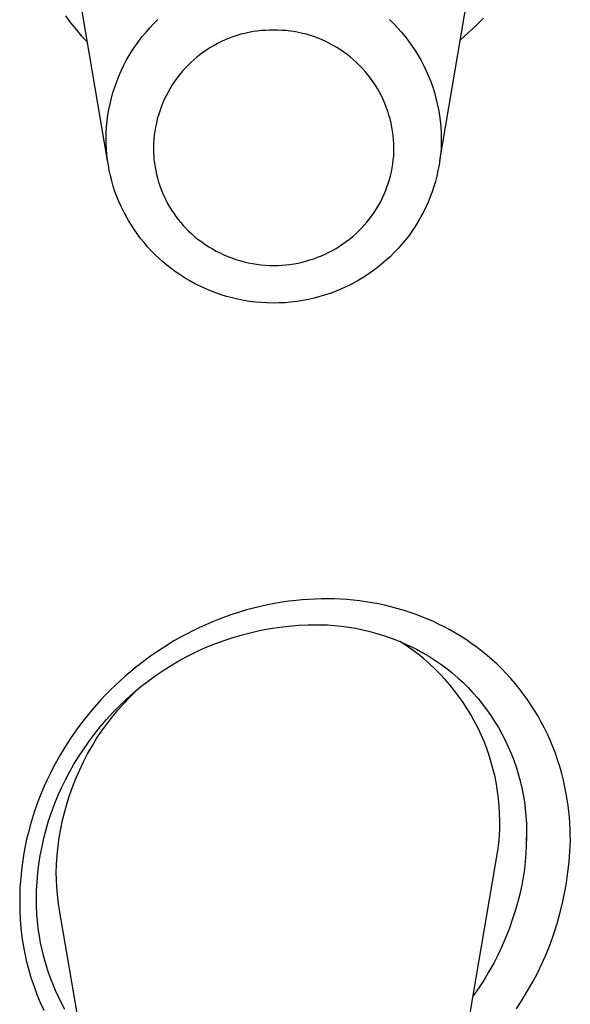
# Model space of a CAD drawing. Units: millimetres. Extents: x -107 to 73, y -273 to 313.
# Drawn here: x 54 to 60, y 227 to 238 of the extents above; entities that cross this region are included whole.
import ezdxf

# ---------------------------------------------------------------- set-up
doc = ezdxf.new("R2010")
doc.units = ezdxf.units.MM
doc.header["$MEASUREMENT"] = 0
doc.layers.add('Default', color=7, linetype='Continuous', true_color=0x000000)

msp = doc.modelspace()

# ---------------------------------------------------------------- linework, layer by layer
at = {"layer": 'Default', "color": 7, "true_color": 0xffffff}
for p, q in [((58.598, 236.022), (59.21, 239.618)), ((55.095, 236.022), (54.587, 239.007)), ((54.654, 237.545), (54.707, 237.472)), ((58.978, 237.442), (59.056, 237.52)), ((54.707, 237.472), (54.764, 237.402)), ((55.501, 237.375), (55.541, 237.421)), ((55.541, 237.421), (55.584, 237.465)), ((55.584, 237.465), (55.627, 237.507)), ((58.066, 237.507), (58.109, 237.465)), ((58.109, 237.465), (58.151, 237.421)), ((58.151, 237.421), (58.192, 237.375)), ((58.897, 237.366), (58.978, 237.442)), ((54.764, 237.402), (54.822, 237.333)), ((54.822, 237.333), (54.883, 237.267)), ((55.425, 237.28), (55.462, 237.328)), ((55.462, 237.328), (55.501, 237.375)), ((56.376, 237.309), (56.336, 237.293)), ((56.417, 237.324), (56.376, 237.309)), ((56.458, 237.338), (56.417, 237.324)), ((56.5, 237.351), (56.458, 237.338)), ((56.543, 237.361), (56.5, 237.351)), ((56.586, 237.371), (56.543, 237.361)), ((56.629, 237.379), (56.586, 237.371)), ((56.672, 237.385), (56.629, 237.379)), ((56.715, 237.39), (56.672, 237.385)), ((56.759, 237.393), (56.715, 237.39)), ((56.803, 237.395), (56.759, 237.393)), ((56.846, 237.395), (56.803, 237.395)), ((56.89, 237.395), (56.846, 237.395)), ((56.934, 237.393), (56.89, 237.395)), ((56.978, 237.39), (56.934, 237.393)), ((57.021, 237.385), (56.978, 237.39)), ((57.064, 237.379), (57.021, 237.385)), ((57.107, 237.371), (57.064, 237.379)), ((57.15, 237.361), (57.107, 237.371)), ((57.192, 237.351), (57.15, 237.361)), ((57.234, 237.338), (57.192, 237.351)), ((57.276, 237.324), (57.234, 237.338)), ((57.317, 237.309), (57.276, 237.324)), ((57.357, 237.293), (57.317, 237.309)), ((58.192, 237.375), (58.231, 237.328)), ((58.231, 237.328), (58.268, 237.28)), ((58.814, 237.293), (58.897, 237.366)), ((55.355, 237.179), (55.389, 237.23)), ((55.389, 237.23), (55.425, 237.28)), ((56.18, 237.212), (56.143, 237.189)), ((56.218, 237.234), (56.18, 237.212)), ((56.256, 237.255), (56.218, 237.234)), ((56.296, 237.275), (56.256, 237.255)), ((56.336, 237.293), (56.296, 237.275)), ((57.397, 237.275), (57.357, 237.293)), ((57.436, 237.255), (57.397, 237.275)), ((57.475, 237.234), (57.436, 237.255)), ((57.513, 237.212), (57.475, 237.234)), ((57.55, 237.189), (57.513, 237.212)), ((58.268, 237.28), (58.304, 237.23)), ((58.304, 237.23), (58.337, 237.179)), ((55.293, 237.074), (55.323, 237.127)), ((55.323, 237.127), (55.355, 237.179)), ((56.038, 237.111), (56.004, 237.083)), ((56.072, 237.138), (56.038, 237.111)), ((56.107, 237.164), (56.072, 237.138)), ((56.143, 237.189), (56.107, 237.164)), ((57.586, 237.164), (57.55, 237.189)), ((57.621, 237.138), (57.586, 237.164)), ((57.655, 237.111), (57.621, 237.138)), ((57.689, 237.083), (57.655, 237.111)), ((58.337, 237.179), (58.369, 237.127)), ((58.369, 237.127), (58.4, 237.074)), ((55.239, 236.965), (55.265, 237.02)), ((55.265, 237.02), (55.293, 237.074)), ((55.941, 237.023), (55.911, 236.991)), ((55.972, 237.053), (55.941, 237.023)), ((56.004, 237.083), (55.972, 237.053)), ((57.721, 237.053), (57.689, 237.083)), ((57.752, 237.023), (57.721, 237.053)), ((57.782, 236.991), (57.752, 237.023)), ((58.4, 237.074), (58.428, 237.02)), ((58.428, 237.02), (58.454, 236.965)), ((55.192, 236.853), (55.214, 236.909)), ((55.214, 236.909), (55.239, 236.965)), ((55.854, 236.925), (55.827, 236.89)), ((55.881, 236.958), (55.854, 236.925)), ((55.911, 236.991), (55.881, 236.958)), ((57.811, 236.958), (57.782, 236.991)), ((57.839, 236.925), (57.811, 236.958)), ((57.866, 236.89), (57.839, 236.925)), ((58.454, 236.965), (58.479, 236.909)), ((58.479, 236.909), (58.501, 236.853)), ((55.153, 236.737), (55.171, 236.795)), ((55.171, 236.795), (55.192, 236.853)), ((55.777, 236.818), (55.754, 236.781)), ((55.801, 236.854), (55.777, 236.818)), ((55.827, 236.89), (55.801, 236.854)), ((57.892, 236.854), (57.866, 236.89)), ((57.916, 236.818), (57.892, 236.854)), ((57.939, 236.781), (57.916, 236.818)), ((58.501, 236.853), (58.522, 236.795)), ((58.522, 236.795), (58.54, 236.737)), ((55.136, 236.678), (55.153, 236.737)), ((55.712, 236.704), (55.693, 236.664)), ((55.733, 236.743), (55.712, 236.704)), ((55.754, 236.781), (55.733, 236.743)), ((57.96, 236.743), (57.939, 236.781)), ((57.981, 236.704), (57.96, 236.743)), ((58, 236.664), (57.981, 236.704)), ((58.54, 236.737), (58.557, 236.678)), ((55.11, 236.559), (55.122, 236.619)), ((55.122, 236.619), (55.136, 236.678)), ((55.66, 236.584), (55.645, 236.542)), ((55.676, 236.624), (55.66, 236.584)), ((55.693, 236.664), (55.676, 236.624)), ((58.017, 236.624), (58, 236.664)), ((58.033, 236.584), (58.017, 236.624)), ((58.048, 236.542), (58.033, 236.584)), ((58.557, 236.678), (58.571, 236.619)), ((58.571, 236.619), (58.583, 236.559)), ((55.091, 236.439), (55.099, 236.499)), ((55.099, 236.499), (55.11, 236.559)), ((55.632, 236.501), (55.62, 236.459)), ((55.645, 236.542), (55.632, 236.501)), ((58.061, 236.501), (58.048, 236.542)), ((58.073, 236.459), (58.061, 236.501)), ((58.583, 236.559), (58.594, 236.499)), ((58.594, 236.499), (58.602, 236.439)), ((55.081, 236.317), (55.085, 236.378)), ((55.085, 236.378), (55.091, 236.439)), ((55.61, 236.416), (55.601, 236.373)), ((55.62, 236.459), (55.61, 236.416)), ((58.083, 236.416), (58.073, 236.459)), ((58.092, 236.373), (58.083, 236.416)), ((58.602, 236.439), (58.608, 236.378)), ((58.608, 236.378), (58.612, 236.317)), ((55.08, 236.256), (55.081, 236.317)), ((55.588, 236.287), (55.583, 236.243)), ((55.593, 236.33), (55.588, 236.287)), ((55.601, 236.373), (55.593, 236.33)), ((58.099, 236.33), (58.092, 236.373)), ((58.105, 236.287), (58.099, 236.33)), ((58.11, 236.243), (58.105, 236.287)), ((58.612, 236.317), (58.613, 236.256)), ((55.081, 236.199), (55.08, 236.256)), ((55.083, 236.142), (55.081, 236.199)), ((55.581, 236.2), (55.579, 236.156)), ((55.583, 236.243), (55.581, 236.2)), ((58.112, 236.2), (58.11, 236.243)), ((58.114, 236.156), (58.112, 236.2)), ((58.612, 236.199), (58.61, 236.142)), ((58.613, 236.256), (58.612, 236.199)), ((55.088, 236.085), (55.083, 236.142)), ((55.095, 236.029), (55.088, 236.085)), ((55.579, 236.156), (55.58, 236.115)), ((55.58, 236.115), (55.582, 236.074)), ((55.582, 236.074), (55.585, 236.034)), ((58.107, 236.029), (58.111, 236.071)), ((58.111, 236.071), (58.113, 236.113)), ((58.113, 236.113), (58.114, 236.156)), ((58.605, 236.085), (58.598, 236.028)), ((58.61, 236.142), (58.605, 236.085)), ((55.104, 235.972), (55.095, 236.029)), ((55.114, 235.916), (55.104, 235.972)), ((55.585, 236.034), (55.59, 235.993)), ((55.59, 235.993), (55.596, 235.953)), ((58.095, 235.944), (58.102, 235.986)), ((58.102, 235.986), (58.107, 236.029)), ((58.589, 235.972), (58.578, 235.915)), ((58.598, 236.028), (58.589, 235.972)), ((55.126, 235.861), (55.114, 235.916)), ((55.141, 235.806), (55.126, 235.861)), ((55.596, 235.953), (55.603, 235.913)), ((55.603, 235.913), (55.612, 235.873)), ((55.612, 235.873), (55.622, 235.834)), ((58.066, 235.82), (58.077, 235.861)), ((58.077, 235.861), (58.087, 235.903)), ((58.087, 235.903), (58.095, 235.944)), ((58.566, 235.858), (58.551, 235.802)), ((58.578, 235.915), (58.566, 235.858)), ((55.156, 235.751), (55.141, 235.806)), ((55.622, 235.834), (55.634, 235.795)), ((55.634, 235.795), (55.646, 235.756)), ((55.646, 235.756), (55.66, 235.718)), ((58.04, 235.74), (58.054, 235.78)), ((58.054, 235.78), (58.066, 235.82)), ((58.551, 235.802), (58.535, 235.747)), ((55.174, 235.697), (55.156, 235.751)), ((55.194, 235.644), (55.174, 235.697)), ((55.66, 235.718), (55.676, 235.68)), ((55.676, 235.68), (55.692, 235.643)), ((57.99, 235.622), (58.008, 235.661)), ((58.008, 235.661), (58.025, 235.7)), ((58.025, 235.7), (58.04, 235.74)), ((58.517, 235.692), (58.496, 235.638)), ((58.535, 235.747), (58.517, 235.692)), ((55.215, 235.591), (55.194, 235.644)), ((55.238, 235.539), (55.215, 235.591)), ((55.692, 235.643), (55.71, 235.606)), ((55.71, 235.606), (55.729, 235.57)), ((55.729, 235.57), (55.749, 235.534)), ((57.929, 235.511), (57.95, 235.547)), ((57.95, 235.547), (57.971, 235.584)), ((57.971, 235.584), (57.99, 235.622)), ((58.475, 235.584), (58.451, 235.531)), ((58.496, 235.638), (58.475, 235.584)), ((55.263, 235.488), (55.238, 235.539)), ((55.289, 235.438), (55.263, 235.488)), ((55.298, 235.424), (55.277, 235.462)), ((55.749, 235.534), (55.77, 235.5)), ((55.77, 235.5), (55.793, 235.466)), ((55.793, 235.466), (55.816, 235.433)), ((57.881, 235.44), (57.906, 235.475)), ((57.906, 235.475), (57.929, 235.511)), ((58.416, 235.462), (58.395, 235.424)), ((58.425, 235.479), (58.398, 235.428)), ((58.451, 235.531), (58.425, 235.479)), ((55.317, 235.389), (55.289, 235.438)), ((55.347, 235.34), (55.317, 235.389)), ((55.378, 235.293), (55.347, 235.34)), ((55.816, 235.433), (55.841, 235.4)), ((55.841, 235.4), (55.867, 235.369)), ((55.867, 235.369), (55.894, 235.338)), ((57.772, 235.31), (57.801, 235.341)), ((57.801, 235.341), (57.829, 235.373)), ((57.829, 235.373), (57.856, 235.406)), ((57.856, 235.406), (57.881, 235.44)), ((58.369, 235.378), (58.339, 235.328)), ((58.398, 235.428), (58.369, 235.378)), ((55.41, 235.246), (55.378, 235.293)), ((55.444, 235.201), (55.41, 235.246)), ((55.894, 235.338), (55.922, 235.308)), ((55.922, 235.308), (55.95, 235.279)), ((55.95, 235.279), (55.983, 235.249)), ((55.983, 235.249), (56.017, 235.219)), ((57.679, 235.221), (57.711, 235.25)), ((57.711, 235.25), (57.742, 235.279)), ((57.742, 235.279), (57.772, 235.31)), ((58.307, 235.28), (58.273, 235.233)), ((58.339, 235.328), (58.307, 235.28)), ((55.48, 235.157), (55.444, 235.201)), ((55.517, 235.114), (55.48, 235.157)), ((56.017, 235.219), (56.052, 235.191)), ((56.052, 235.191), (56.088, 235.164)), ((56.088, 235.164), (56.125, 235.138)), ((56.125, 235.138), (56.163, 235.113)), ((57.54, 235.119), (57.576, 235.143)), ((57.576, 235.143), (57.611, 235.168)), ((57.611, 235.168), (57.645, 235.194)), ((57.645, 235.194), (57.679, 235.221)), ((58.198, 235.139), (58.158, 235.094)), ((58.236, 235.186), (58.198, 235.139)), ((58.273, 235.233), (58.236, 235.186)), ((55.555, 235.072), (55.517, 235.114)), ((55.595, 235.032), (55.555, 235.072)), ((55.636, 234.992), (55.595, 235.032)), ((56.163, 235.113), (56.202, 235.09)), ((56.202, 235.09), (56.241, 235.068)), ((56.241, 235.068), (56.281, 235.048)), ((56.281, 235.048), (56.322, 235.029)), ((56.322, 235.029), (56.363, 235.011)), ((57.35, 235.018), (57.389, 235.036)), ((57.389, 235.036), (57.428, 235.055)), ((57.428, 235.055), (57.466, 235.075)), ((57.466, 235.075), (57.504, 235.096)), ((57.504, 235.096), (57.54, 235.119)), ((58.117, 235.051), (58.074, 235.008)), ((58.158, 235.094), (58.117, 235.051)), ((55.678, 234.955), (55.636, 234.992)), ((55.722, 234.918), (55.678, 234.955)), ((56.363, 235.011), (56.405, 234.995)), ((56.405, 234.995), (56.448, 234.98)), ((56.448, 234.98), (56.491, 234.967)), ((56.491, 234.967), (56.534, 234.955)), ((56.534, 234.955), (56.578, 234.945)), ((56.578, 234.945), (56.622, 234.936)), ((56.622, 234.936), (56.667, 234.929)), ((56.667, 234.929), (56.712, 234.924)), ((56.712, 234.924), (56.756, 234.92)), ((56.976, 234.923), (57.018, 234.928)), ((57.018, 234.928), (57.061, 234.934)), ((57.061, 234.934), (57.103, 234.942)), ((57.103, 234.942), (57.145, 234.951)), ((57.145, 234.951), (57.187, 234.962)), ((57.187, 234.962), (57.229, 234.974)), ((57.229, 234.974), (57.27, 234.987)), ((57.27, 234.987), (57.31, 235.002)), ((57.31, 235.002), (57.35, 235.018)), ((57.984, 234.929), (57.937, 234.891)), ((58.03, 234.968), (57.984, 234.929)), ((58.074, 235.008), (58.03, 234.968)), ((55.766, 234.883), (55.722, 234.918)), ((55.812, 234.85), (55.766, 234.883)), ((55.862, 234.816), (55.812, 234.85)), ((56.756, 234.92), (56.801, 234.917)), ((56.801, 234.917), (56.846, 234.916)), ((56.846, 234.916), (56.89, 234.917)), ((56.89, 234.917), (56.933, 234.919)), ((56.933, 234.919), (56.976, 234.923)), ((57.84, 234.821), (57.789, 234.789)), ((57.889, 234.855), (57.84, 234.821)), ((57.937, 234.891), (57.889, 234.855)), ((55.912, 234.783), (55.862, 234.816)), ((55.964, 234.753), (55.912, 234.783)), ((56.017, 234.724), (55.964, 234.753)), ((56.071, 234.697), (56.017, 234.724)), ((57.681, 234.727), (57.625, 234.699)), ((57.736, 234.757), (57.681, 234.727)), ((57.789, 234.789), (57.736, 234.757)), ((56.125, 234.672), (56.071, 234.697)), ((56.181, 234.649), (56.125, 234.672)), ((56.237, 234.627), (56.181, 234.649)), ((56.294, 234.608), (56.237, 234.627)), ((57.453, 234.626), (57.394, 234.606)), ((57.511, 234.648), (57.453, 234.626)), ((57.569, 234.672), (57.511, 234.648)), ((57.625, 234.699), (57.569, 234.672)), ((56.351, 234.59), (56.294, 234.608)), ((56.409, 234.574), (56.351, 234.59)), ((56.47, 234.56), (56.409, 234.574)), ((56.531, 234.548), (56.47, 234.56)), ((56.593, 234.538), (56.531, 234.548)), ((56.655, 234.531), (56.593, 234.538)), ((56.717, 234.525), (56.655, 234.531)), ((56.779, 234.522), (56.717, 234.525)), ((56.842, 234.52), (56.779, 234.522)), ((56.904, 234.521), (56.842, 234.52)), ((56.966, 234.524), (56.904, 234.521)), ((57.028, 234.53), (56.966, 234.524)), ((57.09, 234.537), (57.028, 234.53)), ((57.152, 234.547), (57.09, 234.537)), ((57.213, 234.558), (57.152, 234.547)), ((57.274, 234.572), (57.213, 234.558)), ((57.334, 234.588), (57.274, 234.572)), ((57.394, 234.606), (57.334, 234.588)), ((57.215, 231.399), (57.148, 231.394)), ((57.282, 231.402), (57.215, 231.399)), ((57.35, 231.404), (57.282, 231.402)), ((57.417, 231.404), (57.35, 231.404)), ((57.484, 231.403), (57.417, 231.404)), ((57.551, 231.4), (57.484, 231.403)), ((57.618, 231.396), (57.551, 231.4)), ((56.634, 231.307), (56.561, 231.287)), ((56.708, 231.325), (56.634, 231.307)), ((56.782, 231.341), (56.708, 231.325)), ((56.856, 231.355), (56.782, 231.341)), ((56.931, 231.368), (56.856, 231.355)), ((57.006, 231.379), (56.931, 231.368)), ((57.082, 231.388), (57.006, 231.379)), ((57.148, 231.394), (57.082, 231.388)), ((57.685, 231.39), (57.618, 231.396)), ((57.751, 231.382), (57.685, 231.39)), ((57.818, 231.373), (57.751, 231.382)), ((57.884, 231.363), (57.818, 231.373)), ((57.95, 231.351), (57.884, 231.363)), ((58.016, 231.337), (57.95, 231.351)), ((58.081, 231.321), (58.016, 231.337)), ((58.146, 231.304), (58.081, 231.321)), ((58.21, 231.285), (58.146, 231.304)), ((56.273, 231.19), (56.203, 231.162)), ((56.344, 231.217), (56.273, 231.19)), ((56.416, 231.242), (56.344, 231.217)), ((56.488, 231.265), (56.416, 231.242)), ((56.561, 231.287), (56.488, 231.265)), ((58.274, 231.265), (58.21, 231.285)), ((58.337, 231.243), (58.274, 231.265)), ((58.4, 231.22), (58.337, 231.243)), ((58.462, 231.194), (58.4, 231.22)), ((58.523, 231.168), (58.462, 231.194)), ((56.064, 231.101), (55.995, 231.068)), ((56.133, 231.132), (56.064, 231.101)), ((56.203, 231.162), (56.133, 231.132)), ((56.711, 231.073), (56.81, 231.091)), ((56.81, 231.091), (56.91, 231.106)), ((56.91, 231.106), (57.01, 231.118)), ((57.01, 231.118), (57.11, 231.126)), ((57.11, 231.126), (57.211, 231.13)), ((57.211, 231.13), (57.311, 231.131)), ((57.311, 231.131), (57.412, 231.129)), ((57.412, 231.129), (57.487, 231.124)), ((57.487, 231.124), (57.562, 231.116)), ((57.562, 231.116), (57.637, 231.106)), ((57.637, 231.106), (57.711, 231.094)), ((57.711, 231.094), (57.785, 231.079)), ((58.584, 231.139), (58.523, 231.168)), ((58.644, 231.109), (58.584, 231.139)), ((58.704, 231.077), (58.644, 231.109)), ((55.865, 230.999), (55.803, 230.964)), ((55.928, 231.033), (55.865, 230.999)), ((55.995, 231.068), (55.928, 231.033)), ((56.323, 230.967), (56.418, 230.998)), ((56.418, 230.998), (56.515, 231.026)), ((56.515, 231.026), (56.613, 231.051)), ((56.613, 231.051), (56.711, 231.073)), ((57.785, 231.079), (57.859, 231.061)), ((57.859, 231.061), (57.932, 231.041)), ((57.932, 231.041), (58.004, 231.019)), ((58.004, 231.019), (58.075, 230.995)), ((58.075, 230.995), (58.146, 230.968)), ((58.763, 231.043), (58.704, 231.077)), ((58.821, 231.008), (58.763, 231.043)), ((58.878, 230.971), (58.821, 231.008)), ((55.681, 230.889), (55.621, 230.85)), ((55.742, 230.927), (55.681, 230.889)), ((55.803, 230.964), (55.742, 230.927)), ((56.043, 230.852), (56.135, 230.894)), ((56.135, 230.894), (56.228, 230.932)), ((56.228, 230.932), (56.323, 230.967)), ((58.146, 230.968), (58.215, 230.938)), ((58.242, 230.913), (58.176, 230.955)), ((58.215, 230.938), (58.284, 230.907)), ((58.305, 230.868), (58.242, 230.913)), ((58.284, 230.907), (58.351, 230.873)), ((58.935, 230.932), (58.878, 230.971)), ((58.99, 230.892), (58.935, 230.932)), ((59.044, 230.851), (58.99, 230.892)), ((55.563, 230.81), (55.505, 230.768)), ((55.621, 230.85), (55.563, 230.81)), ((55.864, 230.761), (55.953, 230.808)), ((55.953, 230.808), (56.043, 230.852)), ((58.368, 230.821), (58.305, 230.868)), ((58.351, 230.873), (58.418, 230.837)), ((58.428, 230.772), (58.368, 230.821)), ((58.418, 230.837), (58.483, 230.799)), ((58.483, 230.799), (58.546, 230.758)), ((59.096, 230.808), (59.044, 230.851)), ((59.149, 230.762), (59.096, 230.808)), ((55.391, 230.681), (55.336, 230.636)), ((55.448, 230.725), (55.391, 230.681)), ((55.505, 230.768), (55.448, 230.725)), ((55.691, 230.657), (55.777, 230.71)), ((55.777, 230.71), (55.864, 230.761)), ((58.487, 230.721), (58.428, 230.772)), ((58.544, 230.668), (58.487, 230.721)), ((58.546, 230.758), (58.609, 230.716)), ((58.609, 230.716), (58.67, 230.672)), ((58.67, 230.672), (58.729, 230.624)), ((59.2, 230.715), (59.149, 230.762)), ((59.25, 230.667), (59.2, 230.715)), ((55.282, 230.589), (55.229, 230.542)), ((55.336, 230.636), (55.282, 230.589)), ((55.526, 230.541), (55.608, 230.601)), ((55.608, 230.601), (55.691, 230.657)), ((58.599, 230.613), (58.544, 230.668)), ((58.652, 230.556), (58.599, 230.613)), ((58.729, 230.624), (58.786, 230.574)), ((58.786, 230.574), (58.842, 230.523)), ((59.298, 230.617), (59.25, 230.667)), ((59.345, 230.565), (59.298, 230.617)), ((55.176, 230.493), (55.125, 230.443)), ((55.229, 230.542), (55.176, 230.493)), ((55.37, 230.415), (55.447, 230.48)), ((55.447, 230.48), (55.526, 230.541)), ((58.703, 230.497), (58.652, 230.556)), ((58.752, 230.437), (58.703, 230.497)), ((58.842, 230.523), (58.895, 230.469)), ((58.895, 230.469), (58.947, 230.414)), ((59.391, 230.513), (59.345, 230.565)), ((59.434, 230.459), (59.391, 230.513)), ((55.075, 230.392), (55.026, 230.34)), ((55.125, 230.443), (55.075, 230.392)), ((55.267, 230.301), (55.331, 230.369)), ((55.295, 230.348), (55.37, 230.415)), ((55.331, 230.369), (55.398, 230.434)), ((58.799, 230.375), (58.752, 230.437)), ((58.844, 230.311), (58.799, 230.375)), ((58.947, 230.414), (58.997, 230.357)), ((59.477, 230.404), (59.434, 230.459)), ((59.518, 230.346), (59.477, 230.404)), ((54.977, 230.286), (54.93, 230.231)), ((55.026, 230.34), (54.977, 230.286)), ((55.152, 230.206), (55.222, 230.278)), ((55.205, 230.231), (55.267, 230.301)), ((55.222, 230.278), (55.295, 230.348)), ((58.886, 230.246), (58.844, 230.311)), ((58.997, 230.357), (59.045, 230.298)), ((59.045, 230.298), (59.09, 230.238)), ((59.558, 230.288), (59.518, 230.346)), ((59.596, 230.228), (59.558, 230.288)), ((54.883, 230.175), (54.838, 230.118)), ((54.93, 230.231), (54.883, 230.175)), ((55.084, 230.132), (55.152, 230.206)), ((55.088, 230.085), (55.145, 230.159)), ((55.145, 230.159), (55.205, 230.231)), ((58.926, 230.179), (58.886, 230.246)), ((58.964, 230.111), (58.926, 230.179)), ((59.09, 230.238), (59.134, 230.176)), ((59.134, 230.176), (59.175, 230.113)), ((59.633, 230.167), (59.596, 230.228)), ((59.667, 230.105), (59.633, 230.167)), ((54.794, 230.06), (54.751, 230)), ((54.838, 230.118), (54.794, 230.06)), ((54.956, 229.976), (55.019, 230.055)), ((55.019, 230.055), (55.084, 230.132)), ((55.033, 230.009), (55.088, 230.085)), ((59, 230.042), (58.964, 230.111)), ((59.175, 230.113), (59.215, 230.048)), ((59.7, 230.042), (59.667, 230.105)), ((54.751, 230), (54.71, 229.94)), ((54.896, 229.895), (54.956, 229.976)), ((54.981, 229.932), (55.033, 230.009)), ((59.033, 229.972), (59, 230.042)), ((59.063, 229.9), (59.033, 229.972)), ((59.215, 230.048), (59.252, 229.982)), ((59.252, 229.982), (59.286, 229.914)), ((59.731, 229.978), (59.7, 230.042)), ((59.76, 229.914), (59.731, 229.978)), ((54.669, 229.88), (54.631, 229.818)), ((54.71, 229.94), (54.669, 229.88)), ((54.842, 229.819), (54.896, 229.895)), ((54.886, 229.771), (54.932, 229.852)), ((54.932, 229.852), (54.981, 229.932)), ((59.092, 229.827), (59.063, 229.9)), ((59.286, 229.914), (59.319, 229.846)), ((59.319, 229.846), (59.349, 229.776)), ((59.789, 229.846), (59.76, 229.914)), ((59.815, 229.777), (59.789, 229.846)), ((54.593, 229.755), (54.557, 229.692)), ((54.631, 229.818), (54.593, 229.755)), ((54.741, 229.662), (54.79, 229.741)), ((54.79, 229.741), (54.842, 229.819)), ((54.842, 229.688), (54.886, 229.771)), ((59.117, 229.754), (59.092, 229.827)), ((59.14, 229.68), (59.117, 229.754)), ((59.349, 229.776), (59.376, 229.706)), ((59.839, 229.707), (59.815, 229.777)), ((54.557, 229.692), (54.523, 229.627)), ((54.695, 229.58), (54.741, 229.662)), ((54.802, 229.604), (54.842, 229.688)), ((59.161, 229.604), (59.14, 229.68)), ((59.376, 229.706), (59.401, 229.634)), ((59.401, 229.634), (59.424, 229.562)), ((59.861, 229.637), (59.839, 229.707)), ((59.882, 229.566), (59.861, 229.637)), ((54.49, 229.562), (54.458, 229.497)), ((54.523, 229.627), (54.49, 229.562)), ((54.651, 229.498), (54.695, 229.58)), ((54.764, 229.518), (54.802, 229.604)), ((59.179, 229.529), (59.161, 229.604)), ((59.424, 229.562), (59.444, 229.489)), ((59.9, 229.494), (59.882, 229.566)), ((54.428, 229.43), (54.4, 229.363)), ((54.458, 229.497), (54.428, 229.43)), ((54.611, 229.414), (54.651, 229.498)), ((54.698, 229.344), (54.729, 229.432)), ((54.729, 229.432), (54.764, 229.518)), ((59.194, 229.452), (59.179, 229.529)), ((59.206, 229.375), (59.194, 229.452)), ((59.444, 229.489), (59.461, 229.415)), ((59.916, 229.422), (59.9, 229.494)), ((54.4, 229.363), (54.372, 229.295)), ((54.537, 229.242), (54.572, 229.328)), ((54.572, 229.328), (54.611, 229.414)), ((54.669, 229.255), (54.698, 229.344)), ((59.216, 229.298), (59.206, 229.375)), ((59.461, 229.415), (59.476, 229.341)), ((59.476, 229.341), (59.489, 229.266)), ((59.93, 229.35), (59.916, 229.422)), ((59.94, 229.289), (59.93, 229.35)), ((54.347, 229.226), (54.323, 229.156)), ((54.372, 229.295), (54.347, 229.226)), ((54.505, 229.154), (54.537, 229.242)), ((54.644, 229.165), (54.669, 229.255)), ((59.223, 229.221), (59.216, 229.298)), ((59.228, 229.143), (59.223, 229.221)), ((59.489, 229.266), (59.498, 229.191)), ((59.949, 229.227), (59.94, 229.289)), ((59.957, 229.165), (59.949, 229.227)), ((54.323, 229.156), (54.3, 229.086)), ((54.475, 229.065), (54.505, 229.154)), ((54.621, 229.074), (54.644, 229.165)), ((59.23, 229.065), (59.228, 229.143)), ((59.498, 229.191), (59.505, 229.116)), ((59.505, 229.116), (59.51, 229.04)), ((59.963, 229.103), (59.957, 229.165)), ((54.28, 229.015), (54.261, 228.944)), ((54.3, 229.086), (54.28, 229.015)), ((54.449, 228.976), (54.475, 229.065)), ((54.602, 228.982), (54.621, 229.074)), ((59.229, 228.987), (59.23, 229.065)), ((59.51, 229.04), (59.512, 228.964)), ((59.967, 229.041), (59.963, 229.103)), ((59.97, 228.979), (59.967, 229.041)), ((54.261, 228.944), (54.243, 228.872)), ((54.425, 228.885), (54.449, 228.976)), ((54.586, 228.89), (54.602, 228.982)), ((59.219, 228.832), (59.225, 228.91)), ((59.225, 228.91), (59.229, 228.987)), ((59.512, 228.964), (59.511, 228.889)), ((59.972, 228.917), (59.97, 228.979)), ((59.973, 228.855), (59.972, 228.917)), ((54.243, 228.872), (54.228, 228.8)), ((54.405, 228.794), (54.425, 228.885)), ((54.574, 228.798), (54.586, 228.89)), ((59.21, 228.755), (59.219, 228.832)), ((59.509, 228.805), (59.505, 228.721)), ((59.511, 228.889), (59.509, 228.805)), ((59.511, 228.834), (59.512, 228.886)), ((59.968, 228.744), (59.973, 228.855)), ((54.214, 228.726), (54.202, 228.653)), ((54.228, 228.8), (54.214, 228.726)), ((54.373, 228.61), (54.387, 228.702)), ((54.387, 228.702), (54.405, 228.794)), ((54.558, 228.611), (54.564, 228.705)), ((54.564, 228.705), (54.574, 228.798)), ((58.598, 225.159), (59.21, 228.755)), ((59.505, 228.721), (59.498, 228.638)), ((59.96, 228.634), (59.968, 228.744)), ((54.202, 228.653), (54.192, 228.579)), ((54.362, 228.517), (54.373, 228.61)), ((54.555, 228.518), (54.558, 228.611)), ((59.498, 228.638), (59.488, 228.555)), ((59.948, 228.524), (59.96, 228.634)), ((54.184, 228.504), (54.177, 228.43)), ((54.192, 228.579), (54.184, 228.504)), ((54.353, 228.424), (54.362, 228.517)), ((54.556, 228.443), (54.555, 228.518)), ((59.488, 228.555), (59.476, 228.472)), ((59.932, 228.414), (59.948, 228.524)), ((54.177, 228.43), (54.173, 228.355)), ((54.348, 228.331), (54.353, 228.424)), ((54.56, 228.368), (54.556, 228.443)), ((59.461, 228.389), (59.444, 228.307)), ((59.476, 228.472), (59.461, 228.389)), ((59.913, 228.305), (59.932, 228.414)), ((54.173, 228.355), (54.17, 228.28)), ((54.346, 228.237), (54.348, 228.331)), ((54.567, 228.293), (54.56, 228.368)), ((54.576, 228.219), (54.567, 228.293)), ((59.444, 228.307), (59.424, 228.226)), ((59.89, 228.197), (59.913, 228.305)), ((54.17, 228.28), (54.17, 228.205)), ((54.17, 228.205), (54.171, 228.115)), ((54.347, 228.161), (54.346, 228.237)), ((54.587, 228.145), (54.576, 228.219)), ((59.424, 228.226), (59.396, 228.128)), ((59.863, 228.089), (59.89, 228.197)), ((54.171, 228.115), (54.175, 228.025)), ((54.351, 228.084), (54.347, 228.161)), ((54.358, 228.008), (54.351, 228.084)), ((55.095, 225.159), (54.587, 228.145)), ((59.396, 228.128), (59.365, 228.032)), ((59.833, 227.983), (59.863, 228.089)), ((54.175, 228.025), (54.183, 227.935)), ((54.366, 227.932), (54.358, 228.008)), ((59.365, 228.032), (59.332, 227.936)), ((59.799, 227.877), (59.833, 227.983)), ((54.183, 227.935), (54.193, 227.845)), ((54.377, 227.856), (54.366, 227.932)), ((59.332, 227.936), (59.294, 227.842)), ((59.762, 227.773), (59.799, 227.877)), ((54.193, 227.845), (54.207, 227.756)), ((54.39, 227.781), (54.377, 227.856)), ((54.406, 227.706), (54.39, 227.781)), ((59.294, 227.842), (59.254, 227.749)), ((59.721, 227.67), (59.762, 227.773)), ((54.207, 227.756), (54.223, 227.667)), ((54.223, 227.667), (54.243, 227.579)), ((54.424, 227.632), (54.406, 227.706)), ((59.254, 227.749), (59.211, 227.657)), ((59.677, 227.568), (59.721, 227.67)), ((54.243, 227.579), (54.266, 227.492)), ((54.444, 227.56), (54.424, 227.632)), ((54.466, 227.488), (54.444, 227.56)), ((59.165, 227.567), (59.115, 227.479)), ((59.211, 227.657), (59.165, 227.567)), ((59.629, 227.469), (59.677, 227.568)), ((54.266, 227.492), (54.292, 227.406)), ((54.491, 227.418), (54.466, 227.488)), ((59.115, 227.479), (59.063, 227.392)), ((59.578, 227.37), (59.629, 227.469)), ((54.292, 227.406), (54.321, 227.32)), ((54.518, 227.348), (54.491, 227.418)), ((59.063, 227.392), (59.007, 227.307)), ((59.523, 227.274), (59.578, 227.37)), ((54.321, 227.32), (54.352, 227.236)), ((54.547, 227.279), (54.518, 227.348)), ((54.578, 227.212), (54.547, 227.279)), ((59.007, 227.307), (58.949, 227.224)), ((59.466, 227.179), (59.523, 227.274)), ((54.352, 227.236), (54.387, 227.152)), ((54.387, 227.152), (54.425, 227.07)), ((54.611, 227.145), (54.578, 227.212)), ((54.647, 227.079), (54.611, 227.145)), ((59.405, 227.087), (59.466, 227.179))]:
    msp.add_line(p, q, dxfattribs=at)

doc.saveas('drawing.dxf')
